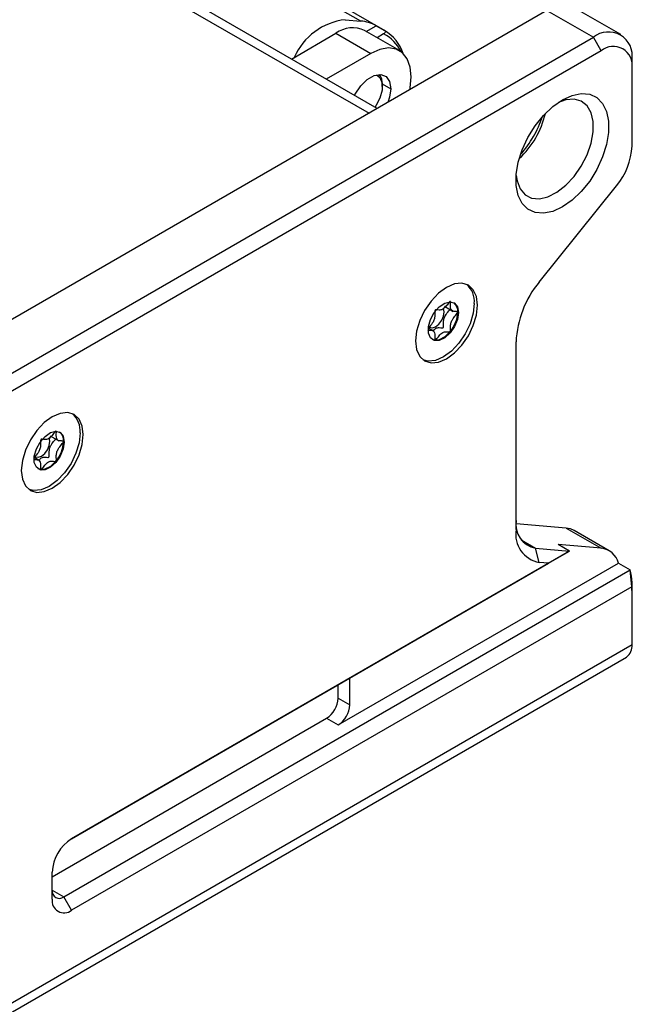
# Model space of a CAD drawing. Units: millimetres. Extents: x 0 to 420, y 0 to 297.
# Drawn here: x 380 to 391, y 252 to 270 of the extents above; entities that cross this region are included whole.
import ezdxf

# ---------------------------------------------------------------- set-up
doc = ezdxf.new("R2010")
doc.units = ezdxf.units.MM
doc.layers.add('SLD-0', color=7, linetype='Continuous')

msp = doc.modelspace()

# ---------------------------------------------------------------- linework, layer by layer
at = {"layer": 'SLD-0'}
for p, q in [((386.3792, 267.9965), (378.3183, 272.65)), ((378.1718, 272.5654), (386.2327, 267.912)), ((386.0773, 269.597), (383.9843, 270.8053)), ((386.5257, 269.4168), (384.2771, 270.7149)), ((389.4856, 269.7898), (359.7871, 252.6452)), ((389.4856, 269.7898), (390.3341, 269.2999)), ((390.834, 269.3494), (389.9855, 269.8393)), ((385.7945, 269.6223), (386.0773, 269.597)), ((386.7861, 269.0577), (386.1497, 269.4251)), ((386.1798, 269.4077), (386.3606, 269.5121)), ((386.3606, 269.5121), (386.5161, 269.4222)), ((360.6356, 252.1554), (390.3341, 269.2999)), ((384.8097, 268.9026), (385.6248, 269.3731)), ((385.6248, 269.3731), (386.2611, 269.0057)), ((386.497, 269.3622), (386.3778, 269.2934)), ((390.4755, 269.055), (390.3341, 269.2999)), ((390.4755, 269.055), (360.777, 251.9104)), ((386.2611, 269.0057), (385.4461, 268.5352)), ((391.0412, 268.7283), (391.0412, 268.8916)), ((391.0412, 267.3125), (391.0412, 268.7283)), ((386.473, 268.4506), (386.6288, 268.3606)), ((386.4733, 268.4014), (386.4733, 268.4341)), ((389.3441, 264.8242), (390.7583, 266.5835)), ((387.6085, 264.3814), (387.77, 264.2882)), ((387.8535, 264.2724), (387.8535, 264.2747)), ((387.419, 263.9214), (387.3161, 263.9808)), ((387.7152, 263.9175), (387.7164, 263.919)), ((388.9199, 260.2997), (388.9199, 263.7307)), ((380.396, 262.0141), (380.5575, 261.9209)), ((380.6411, 261.9052), (380.6411, 261.9074)), ((380.2065, 261.5541), (380.1037, 261.6135)), ((380.5027, 261.5503), (380.5039, 261.5517)), ((389.8391, 260.3233), (388.9217, 260.4053)), ((389.8391, 260.3233), (390.4755, 259.9559)), ((390.6219, 259.9107), (389.9855, 260.2781)), ((389.0147, 260.1093), (389.2734, 259.9599)), ((390.4755, 259.9559), (389.6875, 260.0264)), ((389.8997, 259.9039), (389.6875, 260.0264)), ((389.8997, 259.9039), (380.7841, 254.6416)), ((389.3441, 259.696), (389.2734, 259.9599)), ((389.2734, 259.9599), (389.8997, 259.9039)), ((389.5133, 259.6809), (389.8997, 259.9039)), ((380.7881, 254.644), (389.5133, 259.6809)), ((385.6672, 256.7256), (390.7944, 259.6855)), ((389.5133, 259.6809), (389.3441, 259.696)), ((390.7944, 259.6855), (391.0065, 259.563)), ((380.6467, 253.5824), (391.0065, 259.563)), ((391.0359, 259.2534), (391.0065, 259.563)), ((391.0412, 259.1671), (391.0412, 259.3304)), ((391.0359, 259.2534), (380.7881, 253.3375)), ((391.0412, 258.1949), (391.0412, 259.1671)), ((360.2113, 240.3972), (391.0412, 258.1949)), ((360.1078, 240.1683), (390.9376, 257.966)), ((385.8793, 257.093), (385.8793, 257.583)), ((385.8793, 257.583), (385.8793, 257.583)), ((385.6672, 257.2155), (385.6672, 257.4605)), ((385.6672, 257.2155), (385.8793, 257.093)), ((380.4346, 253.9498), (385.455, 256.8481)), ((385.455, 256.8481), (385.6672, 256.7256)), ((380.4346, 253.5417), (380.4346, 254.0316)), ((380.4346, 253.7049), (380.6467, 253.5824)), ((380.7881, 253.3375), (380.6467, 253.5824))]:
    msp.add_line(p, q, dxfattribs=at)
at = {"layer": 'SLD-0', "flags": 128}
for points in [[(386.9788, 268.3426), (386.985, 268.3754), (387.0036, 268.577), (386.985, 268.757), (386.9301, 268.9065), (386.8416, 269.018), (386.7241, 269.0859), (386.5833, 269.1068), (386.4264, 269.0796), (386.2611, 269.0057)], [(385.9674, 268.2342), (385.9795, 268.2587), (386.0773, 268.4099), (386.1973, 268.5296), (386.325, 268.6034), (386.445, 268.6222), (386.5428, 268.5839), (386.6067, 268.493), (386.6288, 268.3606)], [(386.3694, 268.6166), (386.4297, 268.5641), (386.4683, 268.4638), (386.4683, 268.3334), (386.4297, 268.1885), (386.3571, 268.0466), (386.3389, 268.0197)], [(386.6288, 268.3606), (386.6067, 268.2026), (386.5757, 268.1099)], [(388.9231, 266.7744), (388.9389, 266.6731), (388.9951, 266.5274), (389.0853, 266.4211), (389.2047, 266.3599), (389.3469, 266.3472), (389.5042, 266.3836), (389.6681, 266.4672), (389.8298, 266.5935), (389.9805, 266.7556), (390.1122, 266.9449), (390.2178, 267.151), (390.2914, 267.363), (390.3293, 267.5693), (390.3293, 267.7589), (390.2914, 267.9215), (390.2178, 268.0484), (390.1122, 268.1327), (389.9805, 268.1699), (389.8298, 268.158), (389.6943, 268.1104)], [(389.7684, 266.1972), (389.592, 266.1167), (389.4233, 266.0826), (389.2696, 266.0964), (389.1378, 266.1573), (389.0335, 266.2629), (388.9614, 266.4084), (388.9245, 266.5874), (388.9245, 266.7923), (388.9614, 267.0139), (389.0335, 267.2427), (389.1378, 267.4686), (389.2696, 267.6818), (389.4233, 267.8729), (389.592, 268.0336), (389.7684, 268.1569), (389.9448, 268.2373), (390.1135, 268.2714), (390.2671, 268.2577), (390.399, 268.1967), (390.5032, 268.0912), (390.5754, 267.9457), (390.6123, 267.7666), (390.6123, 267.5618), (390.5754, 267.3401), (390.5032, 267.1113), (390.399, 266.8854), (390.2671, 266.6722), (390.1135, 266.4811), (389.9448, 266.3204), (389.7684, 266.1972)], [(387.0814, 263.7478), (387.1007, 263.5899), (387.1572, 263.4649), (387.2471, 263.3815), (387.3642, 263.3454), (387.5007, 263.3589), (387.6471, 263.4211), (387.7935, 263.5279), (387.9299, 263.6719), (388.0471, 263.8434), (388.137, 264.0306), (388.1935, 264.2207), (388.2128, 264.4009), (388.1935, 264.5589), (388.137, 264.6838), (388.0471, 264.7672), (387.9299, 264.8034), (387.7935, 264.7899), (387.6471, 264.7276), (387.5007, 264.6208), (387.3642, 264.4768), (387.2471, 264.3053), (387.1572, 264.1182), (387.1007, 263.928), (387.0814, 263.7478)], [(388.1562, 264.4336), (388.1369, 264.2534), (388.0804, 264.0632), (387.9905, 263.876), (387.8734, 263.7046), (387.7369, 263.5606), (387.5905, 263.4538), (387.4441, 263.3915), (387.3077, 263.378), (387.2198, 263.3996)], [(387.8663, 264.2662), (387.8477, 264.1404), (387.7943, 264.0101), (387.7134, 263.8929), (387.616, 263.8046), (387.515, 263.7572), (387.4243, 263.7569), (387.356, 263.804), (387.3194, 263.892), (387.3194, 264.009), (387.356, 264.1393), (387.4243, 264.2652), (387.515, 264.3697), (387.616, 264.4388), (387.7134, 264.463), (387.7943, 264.4392), (387.8477, 264.3705), (387.8663, 264.2662)], [(387.3323, 264.0007), (387.3384, 263.9969), (387.3892, 263.987), (387.4491, 264.0078), (387.509, 264.0562), (387.5598, 264.1247), (387.5938, 264.203), (387.6057, 264.2791), (387.5938, 264.3414), (387.5937, 264.3415)], [(387.7152, 263.9175), (387.6166, 263.8215), (387.5124, 263.7673), (387.4176, 263.7627), (387.3893, 263.7731)], [(379.8689, 261.3805), (379.8882, 261.2226), (379.9447, 261.0976), (380.0346, 261.0142), (380.1517, 260.9781), (380.2882, 260.9916), (380.4346, 261.0538), (380.581, 261.1606), (380.7174, 261.3046), (380.8346, 261.4761), (380.9245, 261.6633), (380.981, 261.8534), (381.0003, 262.0336), (380.981, 262.1916), (380.9245, 262.3165), (380.8346, 262.3999), (380.7174, 262.4361), (380.581, 262.4226), (380.4346, 262.3603), (380.2882, 262.2535), (380.1517, 262.1095), (380.0346, 261.9381), (379.9447, 261.7509), (379.8882, 261.5607), (379.8689, 261.3805)], [(380.9437, 262.0663), (380.9244, 261.8861), (380.8679, 261.6959), (380.778, 261.5087), (380.6609, 261.3373), (380.5244, 261.1933), (380.378, 261.0865), (380.2316, 261.0242), (380.0952, 261.0107), (380.0073, 261.0323)], [(380.6538, 261.8989), (380.6352, 261.7731), (380.5818, 261.6428), (380.5009, 261.5256), (380.4035, 261.4373), (380.3026, 261.3899), (380.2118, 261.3897), (380.1436, 261.4367), (380.1069, 261.5247), (380.1069, 261.6417), (380.1436, 261.772), (380.2118, 261.8979), (380.3026, 262.0025), (380.4035, 262.0715), (380.5009, 262.0958), (380.5818, 262.0719), (380.6352, 262.0032), (380.6538, 261.8989)], [(380.1199, 261.6334), (380.1259, 261.6296), (380.1767, 261.6197), (380.2366, 261.6405), (380.2965, 261.6889), (380.3473, 261.7574), (380.3813, 261.8357), (380.3932, 261.9118), (380.3813, 261.9741), (380.3812, 261.9742)], [(380.5027, 261.5503), (380.4041, 261.4542), (380.2999, 261.4), (380.2051, 261.3954), (380.1768, 261.4058)], [(389.9855, 260.2781), (389.916, 260.3083), (389.8391, 260.3233)]]:
    msp.add_lwpolyline(points, dxfattribs=at)
at = {"layer": 'SLD-0'}
for centre, radius, start, end in [((385.9296, 268.4657), 1.1645, 96.66453, 156.31741), ((386.0196, 268.8901), 0.7093, 61.26477, 85.33194), ((385.9309, 268.9577), 0.5161, 64.91783, 126.39263), ((386.1113, 268.744), 0.7899, 19.18001, 59.1672), ((390.6101, 268.9615), 0.4367, 350.78596, 129.20329), ((386.1774, 268.728), 0.7102, 25.89767, 63.25556), ((390.6963, 268.7843), 0.3494, 350.78596, 129.20329), ((386.1879, 268.4515), 0.2859, 356.50598, 36.82043), ((387.8611, 268.278), 1.6376, 313.05779, 346.94758), ((387.481, 268.4975), 2.0279, 318.61891, 341.38646), ((389.8146, 267.369), 1.2279, 320.22793, 357.36071), ((387.7427, 264.4708), 0.4151, 354.85212, 48.50913), ((390.7598, 263.6459), 1.8419, 140.22793, 177.36071), ((387.6548, 264.2921), 0.1995, 354.98387, 51.49138), ((387.2552, 264.3014), 0.5991, 320.3378, 357.229), ((380.5302, 262.1035), 0.4151, 354.85212, 48.50913), ((380.4423, 261.9249), 0.1995, 354.98387, 51.49138), ((380.0427, 261.9341), 0.5991, 320.3378, 357.229), ((389.3539, 260.3922), 0.4398, 170.74812, 259.45322), ((389.4407, 260.2148), 0.5277, 170.74812, 259.45322), ((390.4388, 259.5894), 0.3684, 15.12042, 84.27454), ((390.3093, 259.3401), 0.7319, 359.2385, 17.7292), ((390.3632, 259.1686), 0.678, 359.87108, 7.17967), ((390.7962, 258.1679), 0.2465, 305.01333, 6.29885), ((385.2066, 257.2365), 0.461, 302.60548, 357.39452), ((385.4187, 257.114), 0.461, 302.60548, 357.39452), ((381.2022, 253.9967), 0.7684, 122.60548, 177.39452), ((380.6501, 253.5067), 0.2184, 170.78596, 309.20329), ((380.5639, 253.684), 0.131, 170.78596, 309.20329)]:
    msp.add_arc(centre, radius, start, end, dxfattribs=at)
for points, knots in [([(386.5161, 269.4222), (386.5184, 269.4208), (386.5229, 269.4177), (386.5273, 269.412), (386.5296, 269.4054), (386.5295, 269.3947), (386.5212, 269.3788), (386.5057, 269.3682), (386.497, 269.3622)], [0, 0, 0, 0, 0.087761, 0.1795021, 0.2774911, 0.3835498, 0.6544295, 1, 1, 1, 1]), ([(387.7151, 264.4698), (387.7141, 264.4696), (387.712, 264.4691), (387.705, 264.464), (387.6813, 264.4372), (387.643, 264.3836), (387.5779, 264.3164), (387.5127, 264.3085), (387.4745, 264.3176), (387.4507, 264.3173), (387.4439, 264.3142), (387.4408, 264.3118), (387.4382, 264.3082), (387.4363, 264.3037), (387.4349, 264.2982), (387.4336, 264.2882), (387.4333, 264.2624), (387.4352, 264.2201), (387.4318, 264.1597), (387.3987, 264.0793), (387.3582, 264.0333), (387.335, 264.0044), (387.3338, 264.0029)], [0, 0, 0, 0, 0.0054374, 0.0117861, 0.0370784, 0.144882, 0.2675732, 0.390259, 0.4980607, 0.5233562, 0.5294753, 0.5347347, 0.539734, 0.5459489, 0.5534382, 0.5624251, 0.5893733, 0.6723525, 0.7655469, 0.8562319, 0.9924289, 1, 1, 1, 1]), ([(387.8535, 264.2747), (387.8532, 264.2758), (387.8525, 264.2782), (387.849, 264.2809), (387.838, 264.2845), (387.8044, 264.2853), (387.7572, 264.2866), (387.7238, 264.3281), (387.7205, 264.3848), (387.7223, 264.4304), (387.7222, 264.4575), (387.7198, 264.4665), (387.718, 264.4691), (387.7166, 264.4696), (387.7163, 264.4697)], [0, 0, 0, 0, 0.011543, 0.0254136, 0.0531994, 0.1506355, 0.4049771, 0.5743353, 0.7483753, 0.903365, 0.9647685, 0.9821145, 0.9960033, 1, 1, 1, 1]), ([(387.4075, 263.9377), (387.4213, 263.9524), (387.4568, 263.9902), (387.5145, 263.9939), (387.5526, 263.9856), (387.5763, 263.9858), (387.5832, 263.9889), (387.5863, 263.9914), (387.5889, 263.9949), (387.5908, 263.9995), (387.5921, 264.0049), (387.5935, 264.0149), (387.5938, 264.0408), (387.5918, 264.0831), (387.5952, 264.1434), (387.6283, 264.2238), (387.6749, 264.2771), (387.7038, 264.3134), (387.7109, 264.3224)], [0, 0, 0, 0, 0.09201767, 0.23689848, 0.3641933, 0.39407753, 0.40130924, 0.40752427, 0.41342762, 0.42076079, 0.42959569, 0.4401976, 0.4719939, 0.56993019, 0.67994364, 0.78698071, 0.94776966, 1, 1, 1, 1]), ([(387.7164, 263.919), (387.7167, 263.9195), (387.7179, 263.9213), (387.7195, 263.9252), (387.7208, 263.9306), (387.7222, 263.9406), (387.7225, 263.9665), (387.7205, 264.0088), (387.7238, 264.0692), (387.7571, 264.1493), (387.8044, 264.2051), (387.8385, 264.2453), (387.8497, 264.262), (387.8528, 264.2689), (387.8533, 264.2713), (387.8535, 264.2724)], [0, 0, 0, 0, 0.0039332, 0.0155332, 0.0295088, 0.0462796, 0.0965769, 0.2514986, 0.4255247, 0.5948425, 0.8491884, 0.9466964, 0.980802, 0.9910504, 1, 1, 1, 1]), ([(387.3064, 263.9486), (387.3083, 263.9478), (387.3176, 263.9437), (387.3517, 263.9442), (387.3985, 263.9421), (387.4319, 263.9007), (387.4351, 263.844), (387.4333, 263.7983), (387.4335, 263.7713), (387.4358, 263.7623), (387.4379, 263.7594), (387.4407, 263.7588), (387.4438, 263.7599), (387.4507, 263.7647), (387.4744, 263.7919), (387.5127, 263.8451), (387.5779, 263.9124), (387.643, 263.9204), (387.6814, 263.9112), (387.705, 263.9116), (387.712, 263.9147), (387.7142, 263.9166), (387.7152, 263.9175)], [0, 0, 0, 0, 0.0130638, 0.0623871, 0.1910552, 0.2767085, 0.3647407, 0.4431082, 0.4741417, 0.4829069, 0.4899272, 0.4946508, 0.4996239, 0.5054105, 0.5293235, 0.6311838, 0.7471164, 0.8630487, 0.9649089, 0.988822, 0.9948443, 1, 1, 1, 1]), ([(380.5026, 262.1025), (380.5016, 262.1023), (380.4995, 262.1018), (380.4925, 262.0968), (380.4688, 262.0699), (380.4305, 262.0163), (380.3654, 261.9491), (380.3002, 261.9412), (380.262, 261.9503), (380.2382, 261.95), (380.2314, 261.9469), (380.2283, 261.9445), (380.2257, 261.941), (380.2238, 261.9364), (380.2225, 261.931), (380.2211, 261.9209), (380.2208, 261.8951), (380.2228, 261.8528), (380.2193, 261.7924), (380.1862, 261.712), (380.1457, 261.666), (380.1225, 261.6371), (380.1213, 261.6356)], [0, 0, 0, 0, 0.0054374, 0.0117861, 0.0370784, 0.144882, 0.2675732, 0.390259, 0.4980607, 0.5233562, 0.5294753, 0.5347347, 0.539734, 0.5459489, 0.5534382, 0.5624251, 0.5893733, 0.6723525, 0.7655469, 0.8562319, 0.9924289, 1, 1, 1, 1]), ([(380.6411, 261.9074), (380.6407, 261.9085), (380.64, 261.9109), (380.6365, 261.9136), (380.6255, 261.9172), (380.5919, 261.918), (380.5447, 261.9193), (380.5113, 261.9608), (380.508, 262.0175), (380.5098, 262.0631), (380.5097, 262.0902), (380.5073, 262.0992), (380.5055, 262.1018), (380.5041, 262.1023), (380.5038, 262.1024)], [0, 0, 0, 0, 0.011543, 0.0254136, 0.0531994, 0.1506355, 0.4049771, 0.5743353, 0.7483753, 0.903365, 0.9647685, 0.9821145, 0.9960033, 1, 1, 1, 1]), ([(380.195, 261.5704), (380.2088, 261.5851), (380.2443, 261.6229), (380.302, 261.6266), (380.3401, 261.6183), (380.3638, 261.6186), (380.3707, 261.6217), (380.3738, 261.6241), (380.3764, 261.6276), (380.3783, 261.6322), (380.3796, 261.6376), (380.381, 261.6476), (380.3813, 261.6735), (380.3793, 261.7158), (380.3827, 261.7761), (380.4158, 261.8565), (380.4624, 261.9098), (380.4913, 261.9461), (380.4984, 261.9551)], [0, 0, 0, 0, 0.09201767, 0.23689848, 0.3641933, 0.39407753, 0.40130924, 0.40752427, 0.41342762, 0.42076079, 0.42959569, 0.4401976, 0.4719939, 0.56993019, 0.67994364, 0.78698071, 0.94776966, 1, 1, 1, 1]), ([(380.5039, 261.5517), (380.5042, 261.5522), (380.5054, 261.554), (380.507, 261.5579), (380.5083, 261.5633), (380.5097, 261.5733), (380.51, 261.5992), (380.508, 261.6415), (380.5114, 261.7019), (380.5446, 261.782), (380.5919, 261.8378), (380.626, 261.878), (380.6372, 261.8947), (380.6404, 261.9016), (380.6408, 261.904), (380.6411, 261.9052)], [0, 0, 0, 0, 0.0039332, 0.0155332, 0.0295088, 0.0462796, 0.0965769, 0.2514986, 0.4255247, 0.5948425, 0.8491884, 0.9466964, 0.980802, 0.9910504, 1, 1, 1, 1]), ([(380.0939, 261.5813), (380.0958, 261.5805), (380.1051, 261.5764), (380.1392, 261.5769), (380.186, 261.5748), (380.2194, 261.5334), (380.2226, 261.4767), (380.2208, 261.431), (380.221, 261.404), (380.2233, 261.395), (380.2254, 261.3921), (380.2283, 261.3915), (380.2313, 261.3926), (380.2382, 261.3974), (380.2619, 261.4246), (380.3002, 261.4778), (380.3654, 261.5451), (380.4305, 261.5531), (380.4689, 261.5439), (380.4925, 261.5443), (380.4996, 261.5474), (380.5017, 261.5493), (380.5027, 261.5503)], [0, 0, 0, 0, 0.0130638, 0.0623871, 0.1910552, 0.2767085, 0.3647407, 0.4431082, 0.4741417, 0.4829069, 0.4899272, 0.4946508, 0.4996239, 0.5054105, 0.5293235, 0.6311838, 0.7471164, 0.8630487, 0.9649089, 0.988822, 0.9948443, 1, 1, 1, 1])]:
    msp.add_open_spline(points, degree=3, knots=knots, dxfattribs=at)

doc.saveas('drawing.dxf')
